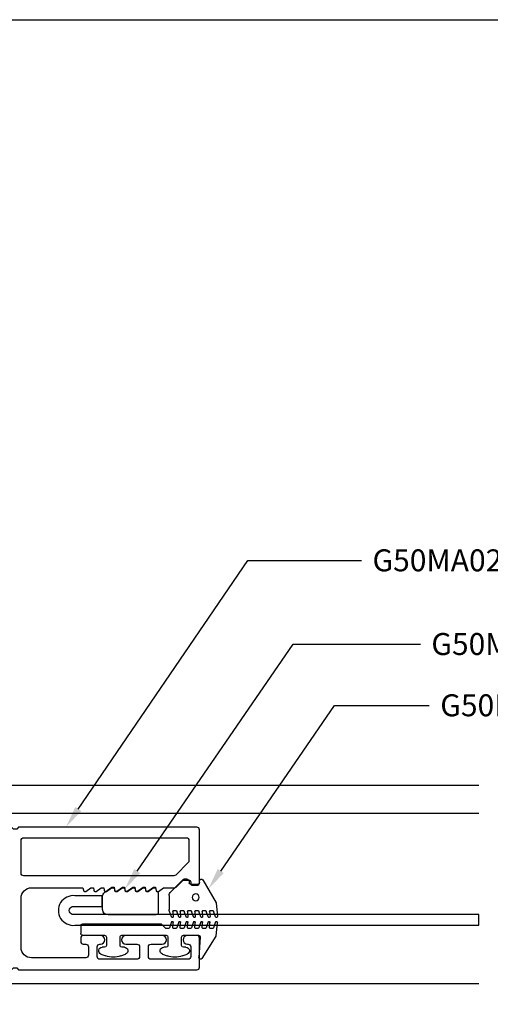
# Model space of a CAD drawing. Units: inches. Extents: x 0 to 575, y -171 to 369.
# Drawn here: x 552 to 555, y 17 to 23 of the extents above; entities that cross this region are included whole.
import ezdxf
from ezdxf import colors
from ezdxf.entities.mleader import LeaderData, LeaderLine
from ezdxf.math import Vec2, Vec3

# ---------------------------------------------------------------- set-up
doc = ezdxf.new("R2010")
doc.units = ezdxf.units.IN
doc.header["$LTSCALE"] = 0.5
doc.header["$MEASUREMENT"] = 0
doc.layers.get('0').update_dxf_attribs({"color": 255})
doc.layers.get('Defpoints').update_dxf_attribs({"color": 8})
for name, color, linetype in [('Extrusion_01', 5, 'Continuous'), ('Extrusion_02', 1, 'Continuous'), ('Gasket', 9, 'Continuous'), ('Mesh', 8, 'Continuous')]:
    doc.layers.add(name, color=color, linetype=linetype)
doc.layers.add("Part No's", color=8, linetype='Continuous', lineweight=35)
doc.styles.get("Standard").update_dxf_attribs({"font": 'arial.ttf'})

# ---------------------------------------------------------------- blocks, each defined once
blk = doc.blocks.new('G50MA020')
at = {"layer": 'Mesh', "transparency": 33554687}
h = blk.add_hatch(dxfattribs=at)
h.set_pattern_fill('ANSI31', color=256, scale=0.025)
h.paths.add_polyline_path([(0.0625, 0.06), (-0.0625, 0.06), (-0.0625, 0), (-0.0201, 0), (-0.009, 0.0111), (0.009, 0.0111), (0.0201, 0), (0.0625, 0)])
at = {"transparency": 33554687}
for p, q in [((-0.0201, 0), (-0.009, 0.0111)), ((-0.009, 0.0111), (0.009, 0.0111)), ((0.009, 0.0111), (0.0201, 0))]:
    blk.add_line(p, q, dxfattribs=at)
for points in [[(0.0407, 2.4746), (0.061, 2.503), (0.061, 2.517), (0.0465, 2.5195, -0.553538), (0.0407, 2.5336), (0.061, 2.562), (0.061, 2.6238, -0.198912), (0.0654, 2.6344), (0.1006, 2.6696, 0.198912), (0.105, 2.6802), (0.105, 2.707, 0.414214), (0.095, 2.717), (0.085, 2.717, -0.414214), (0.075, 2.727), (0.075, 2.752, -0.414214), (0.09, 2.767), (0.391, 2.767, -0.414214), (0.406, 2.752), (0.406, 1.738), (0.395, 1.727), (0.395, 1.709), (0.406, 1.698), (0.406, 0.632), (0.395, 0.621), (0.395, 0.603), (0.406, 0.592), (0.406, -0.093, -0.414214), (0.375, -0.124), (0.33, -0.124, -0.414214), (0.315, -0.109), (0.315, -0.015, 0.414214), (0.3, 0), (0.02, 0), (0.009, 0.011), (-0.009, 0.011), (-0.02, 0), (-0.3, 0, 0.414214), (-0.315, -0.015), (-0.315, -0.109, -0.414214), (-0.33, -0.124), (-0.375, -0.124, -0.414214), (-0.406, -0.093), (-0.406, 0.592), (-0.395, 0.603), (-0.395, 0.621), (-0.406, 0.632), (-0.406, 1.698), (-0.395, 1.709), (-0.395, 1.727), (-0.406, 1.738), (-0.406, 2.752, -0.414214), (-0.391, 2.767), (-0.225, 2.767, -0.414214), (-0.21, 2.752), (-0.21, 2.698, -1), (-0.26, 2.698), (-0.26, 2.702, 0.414214), (-0.275, 2.717), (-0.331, 2.717, 0.414214), (-0.346, 2.702), (-0.346, 2.491, 0.414214), (-0.331, 2.476), (-0.275, 2.476, 0.414214), (-0.26, 2.491), (-0.26, 2.554, -1), (-0.21, 2.554), (-0.21, 2.348, -1), (-0.26, 2.348), (-0.26, 2.411, 0.414214), (-0.275, 2.426), (-0.331, 2.426, 0.414214), (-0.346, 2.411), (-0.346, 2.2, 0.414214), (-0.331, 2.185), (-0.275, 2.185, 0.414214), (-0.26, 2.2), (-0.26, 2.204, -1), (-0.21, 2.204), (-0.21, 2.106, -0.414214), (-0.225, 2.091), (-0.245, 2.091, -0.414214), (-0.26, 2.106), (-0.26, 2.12, 0.414214), (-0.275, 2.135), (-0.323, 2.135, 0.414214), (-0.338, 2.12), (-0.338, 1.812, 0.414214), (-0.278, 1.752), (0.001, 1.752, 0.414214), (0.061, 1.812), (0.061, 2.104), (0.0465, 2.1065, -0.553538), (0.0407, 2.1206), (0.061, 2.149), (0.061, 2.163), (0.0465, 2.1655, -0.553538), (0.0407, 2.1796), (0.061, 2.208), (0.061, 2.222), (0.0465, 2.2245, -0.553538), (0.0407, 2.2386), (0.061, 2.267), (0.061, 2.281), (0.0465, 2.2835, -0.553538), (0.0407, 2.2976), (0.061, 2.326), (0.061, 2.34), (0.0465, 2.3425, -0.553538), (0.0407, 2.3566), (0.061, 2.385), (0.061, 2.399), (0.0465, 2.4015, -0.553538), (0.0407, 2.4156), (0.061, 2.444), (0.061, 2.458), (0.0465, 2.4605, -0.553538)], [(0.331, 2.707), (0.2149, 2.707, 0.198912), (0.2043, 2.7026), (0.1334, 2.6317, 0.198912), (0.129, 2.6211), (0.129, 1.767, 0.414214), (0.144, 1.752), (0.331, 1.752, 0.414214), (0.346, 1.767), (0.346, 2.692, 0.414214)], [(0.315, 0.075, -0.414214), (0.3, 0.06), (0.2413, 0.06, 0.603023), (0.2147, 0.06), (-0.2147, 0.06, 0.603023), (-0.2413, 0.06), (-0.3, 0.06, -0.414214), (-0.315, 0.075), (-0.315, 0.2378, 0.198912), (-0.3194, 0.2484), (-0.3416, 0.2706, -0.198912), (-0.346, 0.2812), (-0.346, 0.8748, -0.198912), (-0.3416, 0.8854), (-0.3194, 0.9076, 0.198912), (-0.315, 0.9182), (-0.315, 1.2078, 0.198912), (-0.3194, 1.2184), (-0.3416, 1.2406, -0.198912), (-0.346, 1.2512), (-0.346, 1.653, -0.414214), (-0.315, 1.684), (-0.2413, 1.684, 0.603023), (-0.2147, 1.684), (0.2147, 1.684, 0.603023), (0.2413, 1.684), (0.315, 1.684, -0.414214), (0.346, 1.653), (0.346, 1.2512, -0.198912), (0.3416, 1.2406), (0.3194, 1.2184, 0.198912), (0.315, 1.2078), (0.315, 0.9182, 0.198912), (0.3194, 0.9076), (0.3416, 0.8854, -0.198912), (0.346, 0.8748), (0.346, 0.2812, -0.198912), (0.3416, 0.2706), (0.3194, 0.2484, 0.198912), (0.315, 0.2378)]]:
    blk.add_lwpolyline(points, format="xyb", close=True, dxfattribs=at)
at = {"layer": 'Mesh', "transparency": 33554687}
for points in [[(-0.0625, 0.06), (-0.0625, 0)], [(0.0625, 0), (0.0625, 0.06)]]:
    blk.add_lwpolyline(points, dxfattribs=at)
blk = doc.blocks.new('G50MG021')
for p, q in [((-0.0678, 0.305), (-0.0678, 0.031)), ((0.0582, 0.315), (-0.0578, 0.315)), ((0.0682, 0.305), (0.0682, 0.305)), ((0.0902, 0.3011), (0.0682, 0.305)), ((0.0682, 0.2577), (0.0902, 0.2891)), ((0.0902, 0.2891), (0.0902, 0.3011)), ((0.0682, 0.246), (0.0682, 0.2577)), ((0.0902, 0.2421), (0.0682, 0.246)), ((0.0682, 0.1987), (0.0902, 0.2301)), ((0.0902, 0.2301), (0.0902, 0.2421)), ((0.0682, 0.187), (0.0682, 0.1987)), ((0.0902, 0.1831), (0.0682, 0.187)), ((0.0682, 0.1397), (0.0902, 0.1711)), ((0.0902, 0.1711), (0.0902, 0.1831)), ((0.0682, 0.128), (0.0682, 0.1397)), ((0.0902, 0.1241), (0.0682, 0.128)), ((0.0682, 0.0807), (0.0902, 0.1121)), ((0.0902, 0.1121), (0.0902, 0.1241)), ((0.0682, 0.069), (0.0682, 0.0807)), ((0.0902, 0.0651), (0.0682, 0.069)), ((0.0902, 0.0531), (0.0902, 0.0651)), ((-0.0368, 0), (0.0368, 0)), ((0.0622, 0.0132), (0.0902, 0.0531))]:
    blk.add_line(p, q)
for centre, radius, start, end in [((-0.0578, 0.305), 0.01, 90, 180), ((0.0582, 0.305), 0.01, 0, 90), ((-0.0368, 0.031), 0.031, 180, 270), ((0.0368, 0.031), 0.031, 270, 325)]:
    blk.add_arc(centre, radius, start, end)
blk = doc.blocks.new('G50MG022')
for p, q in [((-0.0816, 0.2641), (-0.0482, 0.252)), ((-0.0016, 0.267), (-0.0795, 0.2738)), ((-0.0503, 0.2294), (-0.0795, 0.232)), ((-0.0449, 0.2344), (-0.0449, 0.2473)), ((0.1295, 0.1913), (-0.0016, 0.267)), ((-0.0816, 0.2223), (-0.0482, 0.2101)), ((-0.0816, 0.1805), (-0.0482, 0.1683)), ((-0.0503, 0.1876), (-0.0795, 0.1901)), ((-0.0449, 0.1926), (-0.0449, 0.2054)), ((0.1145, 0.1726), (0.1245, 0.1726)), ((-0.0816, 0.1386), (-0.0482, 0.1265)), ((-0.0503, 0.1458), (-0.0795, 0.1483)), ((-0.0449, 0.1507), (-0.0449, 0.1636)), ((-0.0449, 0.1089), (-0.0449, 0.1218)), ((0.1045, 0.1206), (0.1045, 0.1626)), ((0.1195, 0.1137), (0.1115, 0.1137)), ((-0.0816, 0.0968), (-0.0482, 0.0846)), ((-0.0503, 0.1039), (-0.0795, 0.1065)), ((-0.0503, 0.0621), (-0.0795, 0.0647)), ((-0.0449, 0.0671), (-0.0449, 0.0799)), ((0.062, 0.0091), (0.1301, 0.0772)), ((0.1345, 0.0878), (0.1345, 0.0987)), ((-0.0816, 0.055), (-0.0482, 0.0428)), ((-0.0816, 0.0131), (-0.0506, 0.0019)), ((-0.0503, 0.0203), (-0.0795, 0.0228)), ((-0.0449, 0.0253), (-0.0449, 0.0381)), ((0.04, 0), (-0.04, 0))]:
    blk.add_line(p, q)
blk.add_circle((0.0298, 0.1507), 0.02)
for centre, radius, start, end in [((-0.0799, 0.2688), 0.005, 85, 250), ((-0.0799, 0.227), 0.005, 85, 250), ((-0.0499, 0.2344), 0.005, 265, 0), ((-0.0499, 0.2473), 0.005, 0, 70), ((-0.0799, 0.1852), 0.005, 85, 250), ((-0.0499, 0.1926), 0.005, 265, 0), ((-0.0499, 0.2054), 0.005, 0, 70), ((-0.0499, 0.1636), 0.005, 0, 70), ((0.1145, 0.1626), 0.01, 90, 180), ((0.1245, 0.1826), 0.01, 270, 60), ((-0.0799, 0.1433), 0.005, 85, 250), ((-0.0499, 0.1507), 0.005, 265, 0), ((-0.0499, 0.1218), 0.005, 0, 70), ((0.1115, 0.1207), 0.007, 180, 270), ((0.1195, 0.0987), 0.015, 360, 90), ((-0.0799, 0.1015), 0.005, 85, 250), ((-0.0799, 0.0597), 0.005, 85, 250), ((-0.0499, 0.1089), 0.005, 265, 0), ((-0.0499, 0.0671), 0.005, 265, 0), ((-0.0499, 0.0799), 0.005, 0, 70), ((0.1195, 0.0878), 0.015, 315, 360), ((-0.0799, 0.0178), 0.005, 85, 250), ((-0.04, 0.031), 0.031, 250, 270), ((-0.0499, 0.0253), 0.005, 265, 0), ((-0.0499, 0.0381), 0.005, 0, 70), ((0.04, 0.031), 0.031, 270, 315)]:
    blk.add_arc(centre, radius, start, end)
blk = doc.blocks.new('G50MG023')
for p, q in [((-0.1645, 0.6901), (-0.0361, 0.7704)), ((-0.0361, 0.7704), (0.0417, 0.7772)), ((0.0072, 0.7506), (0.0072, 0.7378)), ((0.0439, 0.7675), (0.0105, 0.7553)), ((0.0126, 0.7328), (0.0417, 0.7353)), ((-0.0427, 0.6798), (-0.1581, 0.6717)), ((0.0072, 0.7088), (0.0072, 0.6959)), ((0.0439, 0.7257), (0.0105, 0.7135)), ((0.0439, 0.6838), (0.0105, 0.6717)), ((0.0126, 0.691), (0.0417, 0.6935)), ((-0.032, 0.584), (-0.032, 0.6698)), ((0.0072, 0.667), (0.0072, 0.6541)), ((0.0072, 0.6251), (0.0072, 0.6123)), ((0.0439, 0.642), (0.0105, 0.6298)), ((0.0126, 0.6491), (0.0417, 0.6517)), ((-0.1486, 0.5778), (-0.1386, 0.6051)), ((-0.0998, 0.5982), (-0.0998, 0.584)), ((-0.0898, 0.574), (-0.042, 0.574)), ((0.0072, 0.5833), (0.0072, 0.5705)), ((0.0439, 0.6002), (0.0105, 0.588)), ((0.0126, 0.6073), (0.0417, 0.6099)), ((0.0126, 0.5655), (0.0417, 0.568)), ((0.0072, 0.5415), (0.0072, 0.5286)), ((0.0439, 0.5583), (0.0105, 0.5462)), ((0.0439, 0.5165), (0.0105, 0.5043)), ((0.0126, 0.5236), (0.0417, 0.5262)), ((-0.1386, 0.4649), (-0.1486, 0.4922)), ((-0.0998, 0.486), (-0.0998, 0.4718)), ((-0.042, 0.496), (-0.0898, 0.496)), ((-0.032, 0.234), (-0.032, 0.486)), ((0.0072, 0.4996), (0.0072, 0.4861)), ((0.0086, 0.4825), (0.032, 0.4592)), ((0.032, 0.4592), (0.032, 0.01)), ((-0.1486, 0.2278), (-0.1386, 0.2551)), ((-0.0998, 0.2482), (-0.0998, 0.234)), ((-0.0898, 0.224), (-0.042, 0.224)), ((-0.1386, 0.1149), (-0.1486, 0.1422)), ((-0.0998, 0.136), (-0.0998, 0.1218)), ((-0.042, 0.146), (-0.0898, 0.146)), ((-0.032, 0.01), (-0.032, 0.136)), ((0.022, 0), (-0.022, 0))]:
    blk.add_line(p, q)
for centre, radius, start, end in [((0.0122, 0.7506), 0.005, 110, 180), ((0.0122, 0.7378), 0.005, 180, 275), ((0.0422, 0.7722), 0.005, 290, 95), ((0.0422, 0.7304), 0.005, 290, 95), ((-0.1592, 0.6816), 0.01, 122, 275.994), ((-0.042, 0.6698), 0.01, 0, 93.997), ((0.0122, 0.7088), 0.005, 110, 180), ((0.0122, 0.6959), 0.005, 180, 275), ((0.0422, 0.6885), 0.005, 290, 95), ((-0.1198, 0.5982), 0.02, 0, 160), ((0.0122, 0.667), 0.005, 110, 180), ((0.0122, 0.6541), 0.005, 180, 275), ((0.0122, 0.6251), 0.005, 110, 180), ((0.0422, 0.6467), 0.005, 290, 95), ((-0.0311, 0.535), 0.125, 160, 200), ((-0.0898, 0.584), 0.01, 180, 270), ((-0.042, 0.584), 0.01, 270, 0), ((0.0122, 0.6123), 0.005, 180, 275), ((0.0122, 0.5833), 0.005, 110, 180), ((0.0122, 0.5705), 0.005, 180, 275), ((0.0422, 0.6049), 0.005, 290, 95), ((0.0422, 0.563), 0.005, 290, 95), ((0.0122, 0.5415), 0.005, 110, 180), ((0.0122, 0.5286), 0.005, 180, 275), ((0.0422, 0.5212), 0.005, 290, 95), ((-0.1198, 0.4718), 0.02, 200, 0), ((-0.0898, 0.486), 0.01, 90, 180), ((-0.042, 0.486), 0.01, 0, 90), ((0.0122, 0.4996), 0.005, 110, 180), ((0.0122, 0.4861), 0.005, 180, 225), ((-0.0311, 0.185), 0.125, 160, 200), ((-0.1198, 0.2482), 0.02, 0, 160), ((-0.0898, 0.234), 0.01, 180, 270), ((-0.042, 0.234), 0.01, 270, 0), ((-0.1198, 0.1218), 0.02, 200, 0), ((-0.0898, 0.136), 0.01, 90, 180), ((-0.042, 0.136), 0.01, 0, 90), ((-0.022, 0.01), 0.01, 180, 270), ((0.022, 0.01), 0.01, 270, 0)]:
    blk.add_arc(centre, radius, start, end)
blk = doc.blocks.new('*U38')
at = {"transparency": 33554687}
blk.add_line((-0.1425, 0), (0.1425, 0), dxfattribs=at)
at = {"transparency": 33554687, "elevation": 0}
blk.add_lwpolyline([(0.0911, 0.3059), (0.0911, 0.4619), (0.1531, 0.4619), (0.1531, 0.3059, -1.119048), (-0.0149, 0.3059), (-0.0149, 2.6035), (0.0471, 2.6035), (0.0471, 0.3059, 1.454545)], format="xyb", close=True, dxfattribs=at)
at = {"layer": 'Gasket', "transparency": 33554687, "xscale": 0.999998, "yscale": 0.999998, "zscale": 0.999998}
for name, p in [('G50MG023', (-0.0401, 0.339)), ('G50MG022', (0.114, 0.8424)), ('G50MG021', (0.1113, 0.4637, 0))]:
    blk.add_blockref(name, p, dxfattribs=at)

msp = doc.modelspace()

# ---------------------------------------------------------------- linework, layer by layer
at = {"layer": 'Defpoints', "transparency": 33554687}
msp.add_lwpolyline([(542.98, 23.065), (574.92, 23.065), (574.92, 0), (542.98, 0)], close=True, dxfattribs=at)
at = {"layer": 'Extrusion_02', "transparency": 33554687}
for p, q in [((554.4391, 18.706), (548.86155, 18.706, 0)), ((548.86155, 18.54852, 0), (554.4391, 18.54852)), ((554.4391, 17.57605), (548.86155, 17.57605))]:
    msp.add_line(p, q, dxfattribs=at)

# ---------------------------------------------------------------- block references
at = {"layer": 'Extrusion_01', "transparency": 33554687, "xscale": -1, "rotation": 270}
msp.add_blockref('G50MA020', (550.08335, 18.06228), dxfattribs=at)
at = {"layer": 'Mesh', "transparency": 33554687, "xscale": -1, "rotation": 270}
msp.add_blockref('*U38', (551.83556, 17.92483), dxfattribs=at)

# ---------------------------------------------------------------- leaders
at = {"layer": "Part No's", "transparency": 33554687}
ml = msp.add_multileader_mtext('Standard', dxfattribs=at)
ml.set_content('{\\fArial Narrow|b0|i0|c0|p34;G50MA020}', color=256)
ml.set_leader_properties()
ml.build(insert=Vec2(0, 0))
ml.multileader.update_dxf_attribs({"dogleg_length": 0.36, "arrow_head_size": 0.125})
ctx = ml.context
ctx.base_point, ctx.char_height, ctx.arrow_head_size, ctx.landing_gap_size, ctx.plane_origin = Vec3(553.77162, 19.98617), 0.125, 0.125, 0.0625, Vec3(554.78784, 19.53501)
notes = []
notes.append((ctx, [(0, (1, 1, 0), (553.12553, 19.98617), (1, 0), 0.64609, [(0, [(552.09024, 18.46827)], 0, [])])]))
ctx.mtext.insert, ctx.mtext.width, ctx.mtext.defined_height, ctx.mtext.flow_direction = Vec3(553.83412, 20.04974), 0.7543505, 0.17265, 5
ml = msp.add_multileader_mtext('Standard', dxfattribs=at)
ml.set_content('{\\fArial Narrow|b0|i0|c0|p34;G50MG021}', color=256)
ml.set_leader_properties()
ml.build(insert=Vec2(0, 0))
ml.multileader.update_dxf_attribs({"dogleg_length": 0.36, "arrow_head_size": 0.125})
ctx = ml.context
ctx.base_point, ctx.char_height, ctx.arrow_head_size, ctx.landing_gap_size, ctx.plane_origin = Vec3(554.10638, 19.5098, 0), 0.125, 0.125, 0.0625, Vec3(555.29263, 19.1819, 0)
notes.append((ctx, [(0, (1, 1, 0), (553.38279, 19.5098, 0), (1, 0), 0.72359, [(0, [(552.42536, 18.11515, 0)], 0, [])])]))
ctx.mtext.insert, ctx.mtext.width, ctx.mtext.defined_height, ctx.mtext.flow_direction = Vec3(554.16888, 19.57337, 0), 0.7886768, 0.17265, 5
ml = msp.add_multileader_mtext('Standard', dxfattribs=at)
ml.set_content('{\\fArial Narrow|b0|i0|c0|p34;G50MG022}', color=256)
ml.set_leader_properties()
ml.build(insert=Vec2(0, 0))
ml.multileader.update_dxf_attribs({"dogleg_length": 0.36, "arrow_head_size": 0.125})
ctx = ml.context
ctx.base_point, ctx.char_height, ctx.arrow_head_size, ctx.landing_gap_size, ctx.plane_origin = Vec3(554.15719, 19.16096), 0.125, 0.125, 0.0625, Vec3(555.9133, 18.71901)
notes.append((ctx, [(0, (1, 1, 0), (553.61782, 19.16096), (1, 0), 0.53937, [(0, [(552.89985, 18.1153)], 0, [])])]))
ctx.mtext.insert, ctx.mtext.width, ctx.mtext.defined_height, ctx.mtext.flow_direction = Vec3(554.21969, 19.22453), 0.784883, 0.17265, 5
ml = msp.add_multileader_mtext('Standard', dxfattribs=at)
ml.set_content('{\\fArial Narrow|b0|i0|c0|p34;G50MESH}', color=256)
ml.set_leader_properties()
ml.build(insert=Vec2(0, 0))
ml.multileader.update_dxf_attribs({"dogleg_length": 0.36, "arrow_head_size": 0.125})
ctx = ml.context
ctx.base_point, ctx.char_height, ctx.arrow_head_size, ctx.landing_gap_size, ctx.plane_origin = Vec3(553.77997, 16.97081), 0.125, 0.125, 0.0625, Vec3(552.6804, 16.60705)
ctx.text_align_type = 2
notes.append((ctx, [(0, (1, 1, 0), (555.21223, 16.97081), (-1, 0), 0.64278, [(0, [(555.75935, 17.90559)], 0, [])])]))
ctx.mtext.insert, ctx.mtext.width, ctx.mtext.defined_height, ctx.mtext.alignment, ctx.mtext.flow_direction = Vec3(554.50695, 17.03438), 1.2619416, 0.17265, 3, 5
ml = msp.add_multileader_mtext('Standard', dxfattribs=at)
ml.set_content('{\\fArial Narrow|b0|i0|c0|p34;G50MG023}', color=256)
ml.set_leader_properties()
ml.build(insert=Vec2(0, 0))
ml.multileader.update_dxf_attribs({"dogleg_length": 0.36, "arrow_head_size": 0.125})
ctx = ml.context
ctx.base_point, ctx.char_height, ctx.arrow_head_size, ctx.landing_gap_size, ctx.plane_origin = Vec3(554.06758, 16.49255), 0.125, 0.125, 0.0625, Vec3(553.23308, 16.80391)
ctx.text_align_type = 2
notes.append((ctx, [(0, (1, 1, 0), (555.53723, 16.49255), (-1, 0), 0.61904, [(0, [(556.24966, 17.73675)], 0, [])])]))
ctx.mtext.insert, ctx.mtext.width, ctx.mtext.defined_height, ctx.mtext.alignment, ctx.mtext.flow_direction = Vec3(554.85569, 16.55611), 1.2619416, 0.17265, 3, 5
for ctx, leaders in notes:
    for number, flags, end, landing, length, lines in leaders:
        leader = LeaderData()
        leader.index, (leader.has_last_leader_line, leader.has_dogleg_vector, leader.attachment_direction) = number, flags
        leader.last_leader_point, leader.dogleg_vector, leader.dogleg_length = Vec3(end), Vec3(landing), length
        for number, points, colour, breaks in lines:
            line = LeaderLine()
            line.index, line.vertices, line.color, line.breaks = number, Vec3.list(points), colors.encode_raw_color(colour), breaks
            leader.lines.append(line)
        ctx.leaders.append(leader)

doc.saveas('drawing.dxf')
